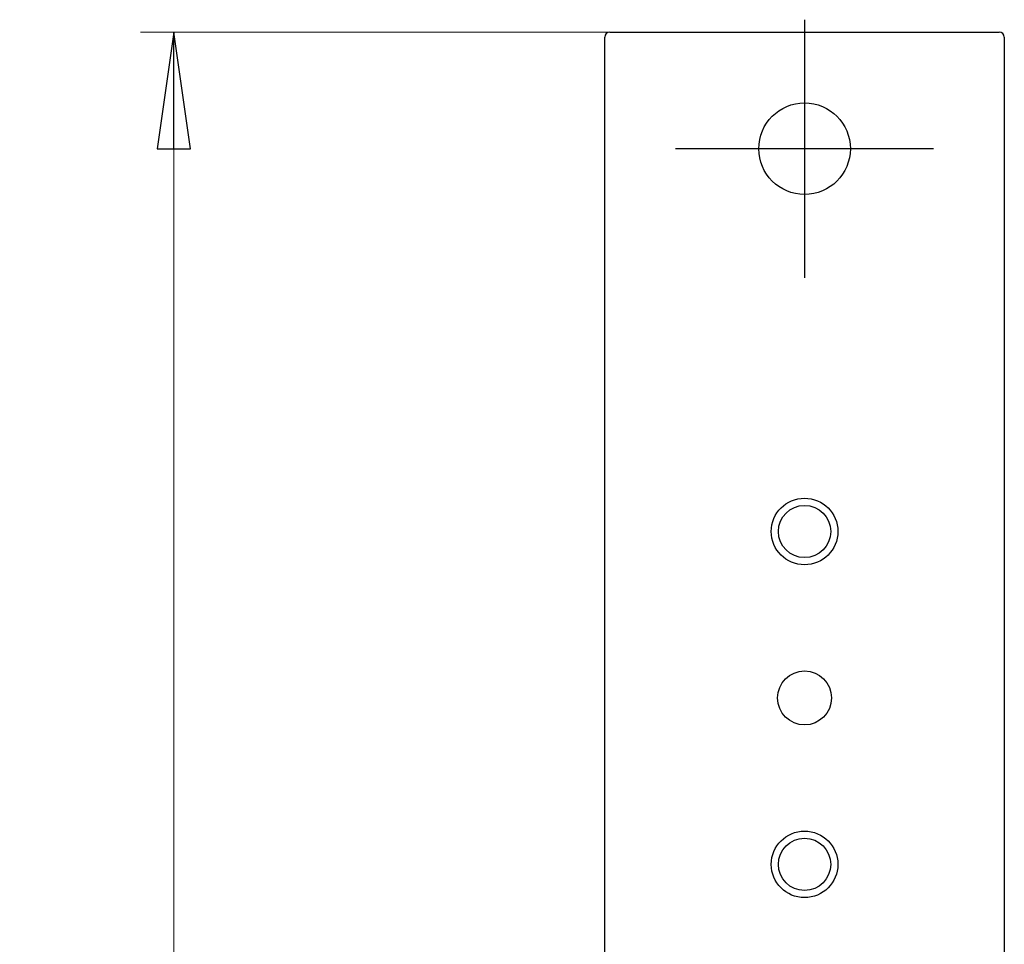
# Model space of a CAD drawing. Units: millimetres. Extents: x 35 to 435, y 87 to 809.
# Drawn here: x 303 to 362, y 732 to 787 of the extents above; entities that cross this region are included whole.
import ezdxf

# ---------------------------------------------------------------- set-up
doc = ezdxf.new("R2010")
doc.units = ezdxf.units.MM
doc.header["$LTSCALE"] = 2
for name, color, linetype, lineweight in [('Bemaßungen(MSL)', 179, 'Continuous', 25), ('Mittelpunktmarkierung(MSL)', 1, 'Continuous', 25), ('Sichtbare Kanten(MSL)', 7, 'Continuous', 50)]:
    doc.layers.add(name, color=color, linetype=linetype, lineweight=lineweight)
doc.styles.add('NORMAL-MSL', font='arial.ttf')
doc.dimstyles.new('NORMAL-MSL', dxfattribs={"dimscale": 2, "dimtxt": 3.5, "dimasz": 3.5, "dimexe": 1, "dimexo": 0, "dimgap": 1, "dimtad": 1, "dimrnd": 1e-08, "dimdsep": 46, "dimtxsty": 'NORMAL-MSL', "dimblk": 'Filled-1', "dimcen": 0.09, "dimdle": 7, "dimclrd": 5, "dimclre": 5, "dimclrt": 7, "dimadec": 1, "dimazin": 2, "dimtfac": 0.5, "dimtmove": 0, "dimatfit": 3, "dimfxl": 1, "dimtolj": 1, "dimlwd": 0, "dimlwe": 0, "dimarcsym": 0})

# ---------------------------------------------------------------- blocks, each defined once
blk = doc.blocks.new('Filled-1')
at = {"color": 0}
for p, q in [((0, 0), (-1, 0.1429)), ((-1, 0.1429), (-1, -0.1429)), ((-1, 0), (0, 0)), ((-1, -0.1429), (0, 0))]:
    blk.add_line(p, q, dxfattribs=at)
at = {"color": 0, "flags": 128}
blk.add_lwpolyline([(-1, -0.1429), (0, 0), (-1, 0.1429), (-1, -0.1429)], dxfattribs=at)
at = {"color": 0}
blk.add_solid([(-1, -0.1429), (0, 0), (-1, 0.1429), (-1, -0.1429)], dxfattribs=at)
blk = doc.blocks.new('*D25')
at = {"layer": 'Bemaßungen(MSL)', "color": 5, "linetype": 'Continuous', "lineweight": 0}
for p, q in [((338.291, 786.647), (310.091, 786.647)), ((312.091, 779.647), (312.091, 312.647)), ((338.291, 305.647), (310.091, 305.647))]:
    blk.add_line(p, q, dxfattribs=at)
at = {"layer": 'Defpoints', "color": 0, "linetype": 'Continuous'}
for p in [(338.291, 786.647), (312.091, 305.647), (338.291, 305.647)]:
    blk.add_point(p, dxfattribs=at)
at = {"layer": 'Bemaßungen(MSL)', "color": 5, "linetype": 'Continuous', "lineweight": 0, "xscale": 7, "yscale": 7, "zscale": 7}
for p, rotation in [((312.091, 786.647), 90), ((312.091, 305.647), 270)]:
    blk.add_blockref('Filled-1', p, dxfattribs=dict(at, rotation=rotation))
at = {"layer": 'Bemaßungen(MSL)', "color": 7, "linetype": 'Continuous', "lineweight": 5, "insert": (302.943, 538.949), "char_height": 7, "attachment_point": 1, "rotation": 90, "style": 'NORMAL-MSL'}
blk.add_mtext('\\A1;481', dxfattribs=at)

msp = doc.modelspace()

# ---------------------------------------------------------------- linework, layer by layer
at = {"layer": 'Mittelpunktmarkierung(MSL)', "linetype": 'Continuous'}
for p, q in [((349.9906, 787.3968), (349.9906, 771.8968)), ((357.7406, 779.6468), (342.2406, 779.6468))]:
    msp.add_line(p, q, dxfattribs=at)
at = {"layer": 'Sichtbare Kanten(MSL)', "lineweight": 25}
for p, q in [((337.9906, 586.9468), (337.9906, 786.3468)), ((338.2906, 786.6468), (361.6906, 786.6468)), ((361.9906, 786.3468), (361.9906, 586.9468))]:
    msp.add_line(p, q, dxfattribs=at)
for centre, radius in [((349.9906, 779.6468), 2.75), ((349.9906, 756.6468), 2), ((349.9906, 756.6468), 1.5706), ((349.9906, 746.6468), 1.621), ((349.9906, 736.6468), 2), ((349.9906, 736.6468), 1.5706)]:
    msp.add_circle(centre, radius, dxfattribs=at)
for centre, start, end in [((338.2906, 786.3468), 90, 180), ((361.6906, 786.3468), 0, 90)]:
    msp.add_arc(centre, 0.3, start, end, dxfattribs=at)

# ---------------------------------------------------------------- dimensions: what is measured, and where the dimension line sits
at = {"layer": 'Bemaßungen(MSL)', "color": 5, "linetype": 'Continuous', "lineweight": 5}
dim = msp.add_linear_dim(base=(312.0906, 305.6468), p1=(338.2906, 786.6468), p2=(338.2906, 305.6468), angle=270, dimstyle='NORMAL-MSL', override={"dimdec": 2, "dimtp": 0, "dimtm": 0, "dimtdec": 2, "dimtofl": 0, "dimatfit": 1}, dxfattribs=at)
dim.commit()
dim.dimension.update_dxf_attribs({"geometry": '*D25', "text_midpoint": (312.0906, 546.1468), "dimtype": 160})

doc.saveas('drawing.dxf')
